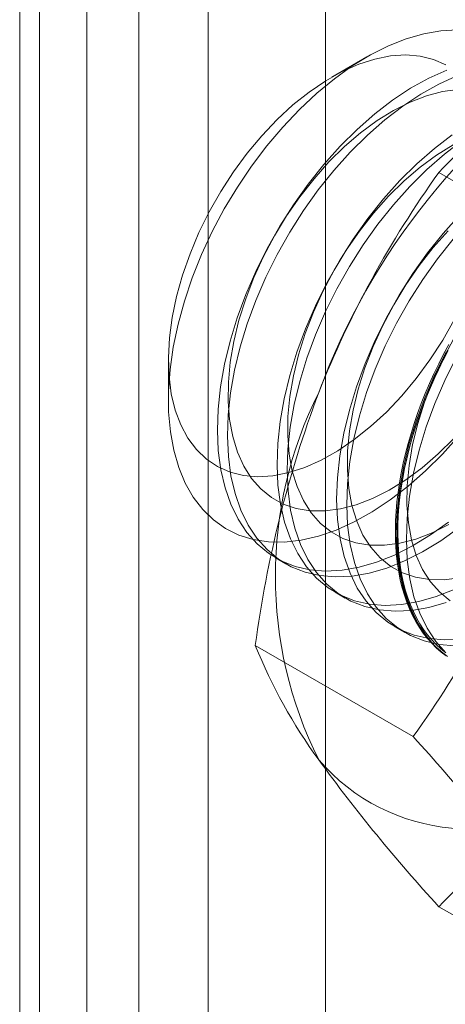
# Model space of a CAD drawing. Units: millimetres. Extents: x -245 to 3955, y -254 to 2716.
# Drawn here: x 3548 to 3552, y 1969 to 1978 of the extents above; entities that cross this region are included whole.
import ezdxf

# ---------------------------------------------------------------- set-up
doc = ezdxf.new("R2010")
doc.units = ezdxf.units.MM
doc.header["$LTSCALE"] = 2

msp = doc.modelspace()

# ---------------------------------------------------------------- linework, layer by layer
at = {"color": 7, "linetype": 'Continuous', "lineweight": 18}
for p, q in [((3548.7991, 2008.2818), (3548.7991, 1575.5152)), ((3547.7385, 2007.6695), (3547.7385, 1574.9029)), ((3547.9142, 1574.6579), (3547.9142, 2007.4246)), ((3549.4142, 1574.6579), (3549.4142, 2007.4246)), ((3547.7385, 2007.1796), (3547.7385, 1574.413)), ((3548.7991, 2006.5673), (3548.7991, 1573.8007)), ((3548.3366, 1561.493), (3548.3366, 2004.8747)), ((3550.4579, 1561.493), (3550.4579, 2004.8747)), ((3550.8261, 1977.777), (3550.5142, 1977.5969)), ((3552.8715, 1975.9392), (3551.4675, 1976.7496)), ((3549.0613, 1975.0802), (3549.0613, 1974.7201)), ((3550.0152, 1973.3206), (3550.1049, 1973.2689)), ((3550.5455, 1973.0145), (3550.6352, 1972.9627)), ((3551.0759, 1972.7083), (3551.1655, 1972.6566)), ((3551.2385, 1971.7303), (3549.8345, 1972.5408)), ((3552.8715, 1969.4068), (3551.4675, 1970.2173))]:
    msp.add_line(p, q, dxfattribs=at)
at = {"color": 7, "linetype": 'Continuous', "lineweight": 18, "flags": 128}
for points in [[(3551.5003, 1974.2444), (3551.3492, 1974.0941), (3551.1937, 1973.9576), (3551.0352, 1973.8357), (3550.875, 1973.7297), (3550.7143, 1973.6403), (3550.5546, 1973.5683), (3550.3972, 1973.5142), (3550.2433, 1973.4787), (3550.0942, 1973.4618), (3549.9512, 1973.4638), (3549.8154, 1973.4847), (3549.688, 1973.5242), (3549.5701, 1973.5821), (3549.4626, 1973.6579), (3549.3663, 1973.7509), (3549.2822, 1973.8604), (3549.2108, 1973.9854), (3549.1529, 1974.125), (3549.1088, 1974.278), (3549.0789, 1974.4431), (3549.0636, 1974.6189), (3549.0628, 1974.804), (3549.0766, 1974.9968), (3549.105, 1975.1958), (3549.1476, 1975.3993), (3549.2041, 1975.6056), (3549.2741, 1975.813), (3549.3569, 1976.0198), (3549.4519, 1976.2242), (3549.5583, 1976.4247), (3549.6752, 1976.6195), (3549.8016, 1976.8069), (3549.9365, 1976.9856), (3550.0788, 1977.1539), (3550.2273, 1977.3104), (3550.3808, 1977.454), (3550.5379, 1977.5833), (3550.6975, 1977.6974), (3550.8581, 1977.7952), (3551.0184, 1977.876), (3551.1772, 1977.9391), (3551.333, 1977.9839), (3551.4847, 1978.0102), (3551.6309, 1978.0176)], [(3551.5298, 1977.7056), (3551.4194, 1977.7544), (3551.2997, 1977.7843), (3551.172, 1977.795), (3551.0376, 1977.7866), (3550.8977, 1977.7589), (3550.754, 1977.7124), (3550.6077, 1977.6475), (3550.4605, 1977.5648), (3550.3139, 1977.4653), (3550.1693, 1977.3499), (3550.0283, 1977.2198), (3549.8923, 1977.0763), (3549.7626, 1976.921), (3549.6407, 1976.7554), (3549.5277, 1976.5812), (3549.4248, 1976.4002), (3549.3332, 1976.2143), (3549.2536, 1976.0254), (3549.187, 1975.8354), (3549.134, 1975.6462), (3549.0952, 1975.4598), (3549.0709, 1975.2782), (3549.0615, 1975.1031), (3549.0669, 1974.9364), (3549.0872, 1974.7797), (3549.1222, 1974.6348), (3549.1714, 1974.5031)], [(3551.5373, 1977.6599), (3551.3773, 1977.5877), (3551.2164, 1977.4982), (3551.0559, 1977.392), (3550.8972, 1977.27), (3550.7414, 1977.1332), (3550.5901, 1976.9827)], [(3551.6269, 1977.6081), (3551.467, 1977.536), (3551.3061, 1977.4464), (3551.1456, 1977.3402), (3550.9868, 1977.2182), (3550.8311, 1977.0814), (3550.6797, 1976.931)], [(3551.6359, 1977.4871), (3551.4985, 1977.469), (3551.3566, 1977.4318), (3551.2114, 1977.376), (3551.0645, 1977.3022), (3550.9174, 1977.2109), (3550.7716, 1977.1033), (3550.6286, 1976.9804), (3550.4899, 1976.8435)], [(3551.5862, 1977.0858), (3551.4275, 1976.9638), (3551.2718, 1976.827), (3551.1204, 1976.6766)], [(3550.5901, 1976.9827), (3550.4443, 1976.8199), (3550.3053, 1976.646), (3550.1743, 1976.4625), (3550.0523, 1976.2708), (3549.9404, 1976.0727), (3549.8394, 1975.8697), (3549.7503, 1975.6636), (3549.6737, 1975.4559), (3549.6103, 1975.2485), (3549.5606, 1975.0431), (3549.5251, 1974.8413), (3549.5039, 1974.6449), (3549.4974, 1974.4555), (3549.5054, 1974.2746), (3549.5281, 1974.1037), (3549.5652, 1973.9443), (3549.6163, 1973.7976), (3549.6812, 1973.6649), (3549.7591, 1973.5474), (3549.8495, 1973.4458), (3549.9517, 1973.3612), (3550.0647, 1973.2942), (3550.1877, 1973.2454), (3550.3196, 1973.2151), (3550.4593, 1973.2036), (3550.6058, 1973.2111), (3550.7576, 1973.2374), (3550.9137, 1973.2823), (3551.0727, 1973.3455), (3551.2333, 1973.4264), (3551.3942, 1973.5244), (3551.554, 1973.6386)], [(3551.5948, 1976.996), (3551.4477, 1976.9048), (3551.3019, 1976.7972), (3551.1589, 1976.6743), (3551.0202, 1976.5373)], [(3551.6759, 1977.0341), (3551.5172, 1976.9121), (3551.3614, 1976.7753), (3551.2101, 1976.6248)], [(3550.6797, 1976.931), (3550.534, 1976.7681), (3550.395, 1976.5942), (3550.264, 1976.4107), (3550.142, 1976.2191), (3550.0301, 1976.0209), (3549.9291, 1975.818), (3549.84, 1975.6118), (3549.7634, 1975.4042), (3549.7, 1975.1968), (3549.6503, 1974.9913), (3549.6147, 1974.7896), (3549.5936, 1974.5932), (3549.587, 1974.4037), (3549.5951, 1974.2228), (3549.6178, 1974.0519), (3549.6549, 1973.8925), (3549.706, 1973.7458), (3549.7708, 1973.6132), (3549.8488, 1973.4956), (3549.9392, 1973.3941), (3550.0413, 1973.3095), (3550.1544, 1973.2425), (3550.2774, 1973.1936), (3550.4093, 1973.1633), (3550.549, 1973.1519), (3550.6954, 1973.1593), (3550.8473, 1973.1856), (3551.0034, 1973.2305), (3551.1624, 1973.2937), (3551.323, 1973.3746), (3551.4839, 1973.4726), (3551.6436, 1973.5868)], [(3550.4899, 1976.8435), (3550.3569, 1976.6939), (3550.2309, 1976.5332), (3550.1133, 1976.3631), (3550.0053, 1976.1853), (3549.9079, 1976.0016), (3549.8221, 1975.814), (3549.749, 1975.6242), (3549.6891, 1975.4344), (3549.6431, 1975.2464), (3549.6115, 1975.0621), (3549.5947, 1974.8835), (3549.5927, 1974.7124), (3549.6056, 1974.5505), (3549.6332, 1974.3996), (3549.6754, 1974.261), (3549.7316, 1974.1364), (3549.8013, 1974.0269), (3549.8837, 1973.9337), (3549.9781, 1973.8577), (3550.0834, 1973.7997), (3550.1985, 1973.7603), (3550.3224, 1973.74), (3550.4537, 1973.7388), (3550.591, 1973.7569), (3550.733, 1973.794), (3550.8782, 1973.8498), (3551.0251, 1973.9237), (3551.1721, 1974.0149), (3551.3179, 1974.1226), (3551.4609, 1974.2455), (3551.5996, 1974.3824)], [(3551.1204, 1976.6766), (3550.9746, 1976.5137), (3550.8357, 1976.3398), (3550.7046, 1976.1563), (3550.5827, 1975.9647), (3550.4707, 1975.7666), (3550.3698, 1975.5636), (3550.2806, 1975.3574), (3550.204, 1975.1498), (3550.1406, 1974.9424), (3550.091, 1974.737), (3550.0554, 1974.5352), (3550.0342, 1974.3388), (3550.0277, 1974.1493), (3550.0358, 1973.9684), (3550.0585, 1973.7975), (3550.0955, 1973.6381), (3550.1467, 1973.4914), (3550.2115, 1973.3588), (3550.2894, 1973.2412), (3550.3798, 1973.1397), (3550.482, 1973.0551), (3550.595, 1972.9881), (3550.718, 1972.9392), (3550.8499, 1972.9089), (3550.9897, 1972.8975), (3551.1361, 1972.9049), (3551.288, 1972.9312), (3551.4441, 1972.9761), (3551.6031, 1973.0393)], [(3551.2101, 1976.6248), (3551.0643, 1976.462), (3550.9253, 1976.2881), (3550.7943, 1976.1045), (3550.6723, 1975.9129), (3550.5604, 1975.7148), (3550.4594, 1975.5118), (3550.3703, 1975.3056), (3550.2937, 1975.098), (3550.2303, 1974.8906), (3550.1806, 1974.6852), (3550.1451, 1974.4834), (3550.1239, 1974.287), (3550.1174, 1974.0976), (3550.1254, 1973.9166), (3550.1481, 1973.7458), (3550.1852, 1973.5863), (3550.2363, 1973.4397), (3550.3012, 1973.307), (3550.3791, 1973.1894), (3550.4695, 1973.0879), (3550.5717, 1973.0033), (3550.6847, 1972.9363), (3550.8077, 1972.8875), (3550.9396, 1972.8572), (3551.0793, 1972.8457), (3551.2258, 1972.8532), (3551.3776, 1972.8794), (3551.5337, 1972.9244)], [(3551.0202, 1976.5373), (3550.8872, 1976.3877), (3550.7612, 1976.2271), (3550.6436, 1976.057), (3550.5356, 1975.8792), (3550.4382, 1975.6955), (3550.3525, 1975.5078), (3550.2793, 1975.3181), (3550.2194, 1975.1282), (3550.1735, 1974.9402), (3550.1419, 1974.756), (3550.125, 1974.5774), (3550.123, 1974.4063), (3550.1359, 1974.2444), (3550.1636, 1974.0934), (3550.2057, 1973.9549), (3550.2619, 1973.8302), (3550.3316, 1973.7207), (3550.4141, 1973.6275), (3550.5084, 1973.5515), (3550.6137, 1973.4935), (3550.7289, 1973.4542), (3550.8527, 1973.4338), (3550.984, 1973.4327), (3551.1213, 1973.4508), (3551.2633, 1973.4879), (3551.4085, 1973.5437), (3551.5554, 1973.6176)], [(3551.6507, 1976.3704), (3551.505, 1976.2076), (3551.366, 1976.0337), (3551.235, 1975.8501), (3551.113, 1975.6585), (3551.0011, 1975.4604), (3550.9001, 1975.2574), (3550.811, 1975.0513), (3550.7344, 1974.8436), (3550.671, 1974.6362), (3550.6213, 1974.4308), (3550.5857, 1974.229), (3550.5646, 1974.0326), (3550.558, 1973.8432), (3550.5661, 1973.6623), (3550.5888, 1973.4914), (3550.6258, 1973.3319), (3550.677, 1973.1853), (3550.7418, 1973.0526), (3550.8198, 1972.9351), (3550.9102, 1972.8335), (3551.0123, 1972.7489), (3551.1254, 1972.6819), (3551.2483, 1972.6331), (3551.3803, 1972.6028), (3551.52, 1972.5913), (3551.6664, 1972.5988)], [(3551.5506, 1976.2312), (3551.4175, 1976.0816), (3551.2916, 1975.9209), (3551.174, 1975.7508), (3551.0659, 1975.573), (3550.9685, 1975.3893), (3550.8828, 1975.2017), (3550.8096, 1975.0119), (3550.7498, 1974.8221), (3550.7038, 1974.6341), (3550.6722, 1974.4498), (3550.6553, 1974.2712), (3550.6533, 1974.1001), (3550.6662, 1973.9382), (3550.6939, 1973.7873), (3550.7361, 1973.6487), (3550.7923, 1973.5241), (3550.8619, 1973.4146), (3550.9444, 1973.3214), (3551.0387, 1973.2454), (3551.144, 1973.1874), (3551.2592, 1973.148), (3551.3831, 1973.1277), (3551.5143, 1973.1265), (3551.6516, 1973.1446)], [(3551.5946, 1976.1558), (3551.4557, 1975.9819), (3551.3246, 1975.7984), (3551.2027, 1975.6068), (3551.0907, 1975.4086), (3550.9898, 1975.2057), (3550.9006, 1974.9995), (3550.824, 1974.7919), (3550.7606, 1974.5845), (3550.711, 1974.379), (3550.6754, 1974.1773), (3550.6542, 1973.9809), (3550.6477, 1973.7914), (3550.6558, 1973.6105), (3550.6785, 1973.4396), (3550.7155, 1973.2802), (3550.7667, 1973.1335), (3550.8315, 1973.0009), (3550.9094, 1972.8833), (3550.9999, 1972.7818), (3551.102, 1972.6972), (3551.215, 1972.6302), (3551.338, 1972.5813), (3551.4699, 1972.551), (3551.6097, 1972.5396)], [(3549.1714, 1974.5031), (3549.2345, 1974.3858), (3549.3106, 1974.2843), (3549.3991, 1974.1996), (3549.4991, 1974.1326), (3549.6095, 1974.0838), (3549.7291, 1974.0539), (3549.8569, 1974.0431), (3549.9913, 1974.0516), (3550.1312, 1974.0793), (3550.2749, 1974.1258), (3550.4212, 1974.1907), (3550.5683, 1974.2734), (3550.715, 1974.3729), (3550.8595, 1974.4883), (3551.0006, 1974.6184), (3551.1366, 1974.7619), (3551.2663, 1974.9172), (3551.3882, 1975.0828), (3551.5012, 1975.257), (3551.604, 1975.4379)], [(3551.5326, 1972.4488), (3551.4876, 1972.4831), (3551.4446, 1972.5205), (3551.4037, 1972.5611), (3551.365, 1972.6047), (3551.3286, 1972.6514), (3551.2945, 1972.7009), (3551.2627, 1972.7533), (3551.2334, 1972.8085), (3551.2066, 1972.8664), (3551.1822, 1972.9268), (3551.1604, 1972.9898), (3551.1411, 1973.0552), (3551.1244, 1973.1229), (3551.1104, 1973.1927), (3551.099, 1973.2647), (3551.0903, 1973.3387), (3551.0842, 1973.4146), (3551.0809, 1973.4922), (3551.0802, 1973.5715), (3551.0822, 1973.6523), (3551.0869, 1973.7345), (3551.0943, 1973.8179), (3551.1044, 1973.9025), (3551.1171, 1973.9882), (3551.1324, 1974.0747), (3551.1504, 1974.162), (3551.171, 1974.2499), (3551.1941, 1974.3383), (3551.2197, 1974.427), (3551.2478, 1974.516), (3551.2783, 1974.6051), (3551.3112, 1974.6941), (3551.3465, 1974.7829), (3551.3841, 1974.8714), (3551.4238, 1974.9595), (3551.4658, 1975.0469), (3551.5099, 1975.1336), (3551.5559, 1975.2195)], [(3551.5962, 1975.2669), (3551.4989, 1975.0832), (3551.4131, 1974.8955), (3551.34, 1974.7058), (3551.2801, 1974.5159), (3551.2341, 1974.3279), (3551.2025, 1974.1437), (3551.1857, 1973.9651), (3551.1837, 1973.794), (3551.1966, 1973.6321), (3551.2242, 1973.4811), (3551.2664, 1973.3426), (3551.3226, 1973.2179), (3551.3923, 1973.1084), (3551.4747, 1973.0152), (3551.5691, 1972.9392)], [(3551.5314, 1975.1543), (3551.4304, 1974.9513), (3551.3413, 1974.7451), (3551.2647, 1974.5375), (3551.2013, 1974.3301), (3551.1516, 1974.1246), (3551.116, 1973.9229), (3551.0949, 1973.7265), (3551.0883, 1973.537), (3551.0964, 1973.3561), (3551.1191, 1973.1852), (3551.1562, 1973.0258), (3551.2073, 1972.8791), (3551.2721, 1972.7465), (3551.3501, 1972.6289), (3551.4405, 1972.5274), (3551.5427, 1972.4428)], [(3551.5506, 1975.1663), (3551.5055, 1975.08), (3551.4625, 1974.9929), (3551.4216, 1974.9051), (3551.383, 1974.8168), (3551.3465, 1974.7282), (3551.3124, 1974.6392), (3551.2807, 1974.5502), (3551.2514, 1974.4611), (3551.2245, 1974.3723), (3551.2002, 1974.2837), (3551.1783, 1974.1955), (3551.1591, 1974.1079), (3551.1424, 1974.021), (3551.1284, 1973.9349), (3551.117, 1973.8497), (3551.1083, 1973.7657), (3551.1022, 1973.6828), (3551.0988, 1973.6013), (3551.0982, 1973.5213), (3551.1002, 1973.4428), (3551.1049, 1973.3661), (3551.1123, 1973.2911), (3551.1223, 1973.2181), (3551.1351, 1973.1472), (3551.1504, 1973.0784), (3551.1684, 1973.0118), (3551.1889, 1972.9476), (3551.212, 1972.8859), (3551.2376, 1972.8267), (3551.2657, 1972.7702), (3551.2963, 1972.7164), (3551.3292, 1972.6654), (3551.3645, 1972.6173), (3551.402, 1972.5722), (3551.4418, 1972.53), (3551.4838, 1972.491), (3551.5278, 1972.4552)], [(3551.5285, 1972.4756), (3551.4848, 1972.5112), (3551.4432, 1972.55), (3551.4037, 1972.5918), (3551.3664, 1972.6366), (3551.3314, 1972.6843), (3551.2987, 1972.735), (3551.2684, 1972.7884), (3551.2405, 1972.8445), (3551.215, 1972.9032), (3551.1921, 1972.9645), (3551.1717, 1973.0282), (3551.1539, 1973.0943), (3551.1386, 1973.1626), (3551.126, 1973.233), (3551.116, 1973.3055), (3551.1087, 1973.3799), (3551.104, 1973.4561), (3551.102, 1973.534), (3551.1027, 1973.6135), (3551.106, 1973.6944), (3551.112, 1973.7766), (3551.1207, 1973.8601), (3551.132, 1973.9446), (3551.1459, 1974.0301), (3551.1625, 1974.1164), (3551.1816, 1974.2033), (3551.2033, 1974.2909), (3551.2274, 1974.3788), (3551.2541, 1974.4671), (3551.2832, 1974.5554), (3551.3147, 1974.6439), (3551.3486, 1974.7321), (3551.3847, 1974.8202), (3551.4231, 1974.9078), (3551.4637, 1974.995), (3551.5064, 1975.0814), (3551.5512, 1975.1671)], [(3551.6211, 1975.1025), (3551.5201, 1974.8995), (3551.431, 1974.6933), (3551.3544, 1974.4857), (3551.291, 1974.2783), (3551.2413, 1974.0729), (3551.2057, 1973.8711), (3551.1846, 1973.6747), (3551.178, 1973.4852), (3551.1861, 1973.3043), (3551.2088, 1973.1335), (3551.2459, 1972.974), (3551.297, 1972.8274), (3551.3618, 1972.6947), (3551.4398, 1972.5771), (3551.5302, 1972.4756)], [(3551.6459, 1974.407), (3551.5003, 1974.2444)]]:
    msp.add_lwpolyline(points, dxfattribs=at)
at = {"color": 7, "linetype": 'Continuous', "lineweight": 18}
for centre, radius, start, end in [((3556.1547, 1972.6719), 6.134, 122.62208, 159.78878), ((3555.8904, 1972.5606), 6.0918, 119.96295, 136.55495), ((3558.8761, 1971.4345), 9.118, 144.34319, 158.40003), ((3559.9803, 1971.1942), 10.2347, 159.4251, 172.43994), ((3553.6648, 1973.158), 3.6519, 153.43642, 206.56358), ((3543.8303, 1977.0452), 9.1175, 324.34276, 338.40046), ((3554.2355, 1974.3191), 4.7466, 202.00244, 216.06261), ((3540.436, 1961.8069), 14.6686, 35.97044, 42.57137), ((3551.7354, 1972.6712), 1.7612, 220.60924, 309.17172), ((3562.2352, 1980.1123), 14.6237, 215.96029, 222.58151), ((3555.8904, 1966.0282), 6.0918, 119.96295, 136.55495)]:
    msp.add_arc(centre, radius, start, end, dxfattribs=at)

doc.saveas('drawing.dxf')
